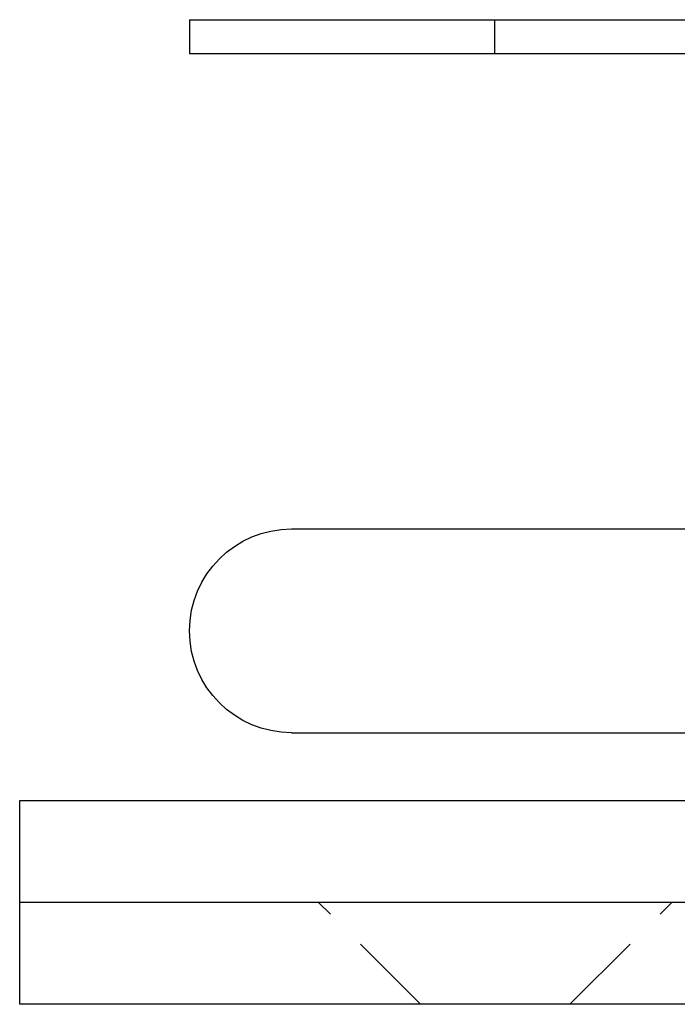
# Model space of a CAD drawing. Extents: x 0 to 767, y -459 to 119.
# Drawn here: x 497 to 516, y 0 to 29 of the extents above; entities that cross this region are included whole.
import ezdxf

# ---------------------------------------------------------------- set-up
doc = ezdxf.new("R2010")
doc.units = 0
doc.header["$LTSCALE"] = 10
doc.linetypes.add('AUSGEZOGEN', pattern=[0])
doc.linetypes.add('VERDECKT', pattern=[0.375, 0.25, -0.125])
doc.layers.get('0').update_dxf_attribs({"linetype": 'CONTINUOUS'})
doc.layers.get('DEFPOINTS').update_dxf_attribs({"linetype": 'AUSGEZOGEN'})

# ---------------------------------------------------------------- blocks, each defined once
blk = doc.blocks.new('A$C61F6586D')
at = {"color": 3, "linetype": 'CONTINUOUS', "extrusion": (-2e-16, 1, -2e-16)}
for p, q in [((-130, 29), (130, 29)), ((-130, 29), (-130, 28)), ((-130, 28), (130, 28)), ((-127, 14), (-11.97276, 14)), ((-127, 8), (-109.98523, 8)), ((-135, 6), (135, 6)), ((-135, 3), (-135, 6)), ((-135, 0), (-135, 3)), ((135, 3), (-135, 3)), ((135, 3), (-135, 3)), ((135, 0), (-135, 0))]:
    blk.add_line(p, q, dxfattribs=at)
at = {"color": 1, "linetype": 'VERDECKT', "extrusion": (-2e-16, 1, -2e-16)}
for p, q in [((-121.02044, 29), (-121.02044, 28)), ((-123.2, 0), (-126.2, 3)), ((-118.8, 0), (-115.8, 3))]:
    blk.add_line(p, q, dxfattribs=at)
at = {"color": 3, "linetype": 'CONTINUOUS', "extrusion": (0, -2e-16, -1)}
blk.add_arc((127, 11), 3, 270, 90, dxfattribs=at)

msp = doc.modelspace()

# ---------------------------------------------------------------- block references
at = {"layer": 'DEFPOINTS'}
msp.add_blockref('A$C61F6586D', (631.804, 0), dxfattribs=at)

doc.saveas('drawing.dxf')
